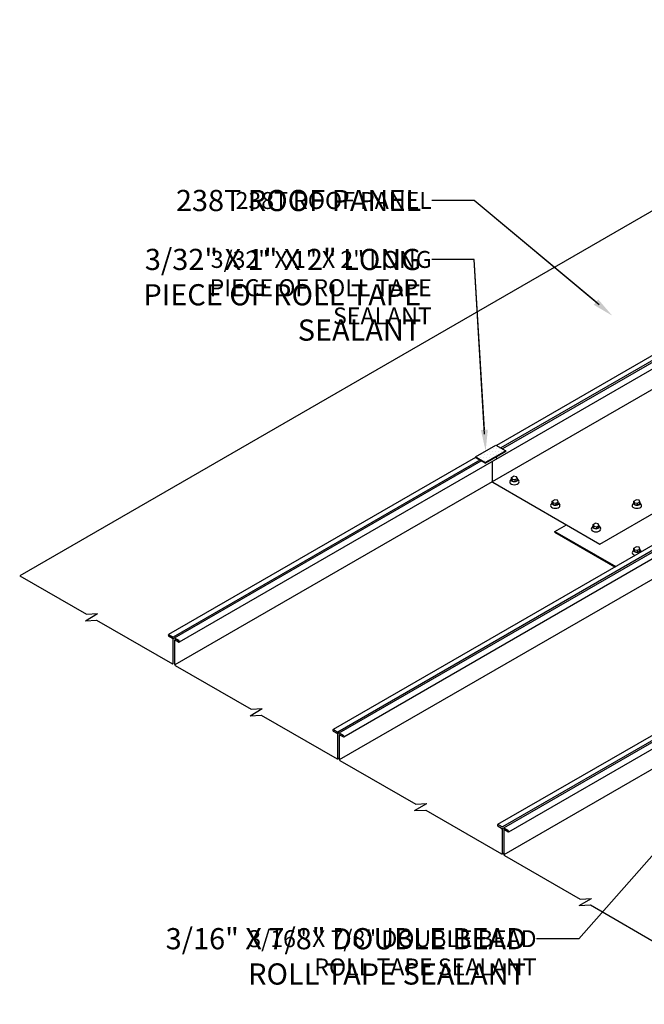
# Model space of a CAD drawing. Units: inches. Extents: x -3 to 211, y -52 to 113.
# Drawn here: x 113 to 139, y 17 to 59 of the extents above; entities that cross this region are included whole.
import ezdxf
from ezdxf import colors
from ezdxf.entities.mleader import LeaderData, LeaderLine
from ezdxf.math import Vec2, Vec3

# ---------------------------------------------------------------- set-up
doc = ezdxf.new("R2010")
doc.units = ezdxf.units.IN
doc.header["$MEASUREMENT"] = 0
for name, color, linetype in [('DIM', 2, 'Continuous'), ('DIM @ 4', 2, 'Continuous'), ('DIM @ 5', 2, 'Continuous'), ('FASTENER', 1, 'Continuous'), ('SHEETING', 5, 'Continuous')]:
    doc.layers.add(name, color=color, linetype=linetype)
doc.styles.get("Standard").update_dxf_attribs({"font": 'romans.shx'})

# ---------------------------------------------------------------- blocks, each defined once
blk = doc.blocks.new('*U29')
at = {"layer": 'DIM @ 4'}
ml = blk.add_multileader_mtext('Standard', dxfattribs=at)
ml.set_content('\\A1;238T ROOF PANEL', color=1)
ml.set_leader_properties(color=2)
ml.build(insert=Vec2(0, 0))
ml.multileader.update_dxf_attribs({"dogleg_length": 0.36, "arrow_head_size": 0.72, "scale": 4})
ctx = ml.context
ctx.base_point, ctx.scale, ctx.char_height, ctx.arrow_head_size, ctx.landing_gap_size, ctx.plane_origin = Vec3(120.005, 51.285), 4, 0.72, 0.72, 0.36, Vec3(138.111, 46.39)
ctx.text_align_type = 2
notes = []
notes.append((ctx, [(0, (1, 1, 0), (132.245, 51.285), (-1, 0), 1.44, [(0, [(138.111, 46.39)], 0, [])])]))
ctx.mtext.insert, ctx.mtext.alignment, ctx.mtext.flow_direction = Vec3(130.445, 51.645), 3, 5
at = {"layer": 'DIM @ 5'}
ml = blk.add_multileader_mtext('Standard', dxfattribs=at)
ml.set_content('\\A1;238T ROOF PANEL', color=1)
ml.set_leader_properties(color=2)
ml.build(insert=Vec2(0, 0))
ml.multileader.update_dxf_attribs({"dogleg_length": 0.36, "arrow_head_size": 0.9, "scale": 5})
ctx = ml.context
ctx.base_point, ctx.scale, ctx.char_height, ctx.arrow_head_size, ctx.landing_gap_size, ctx.plane_origin = Vec3(116.945, 51.285), 5, 0.9, 0.9, 0.45, Vec3(138.111, 46.39)
ctx.text_align_type = 2
notes.append((ctx, [(0, (1, 1, 0), (132.245, 51.285), (-1, 0), 1.8, [(0, [(138.111, 46.39)], 0, [])])]))
ctx.mtext.insert, ctx.mtext.alignment, ctx.mtext.flow_direction = Vec3(129.995, 51.735), 3, 5
for ctx, leaders in notes:
    for number, flags, end, landing, length, lines in leaders:
        leader = LeaderData()
        leader.index, (leader.has_last_leader_line, leader.has_dogleg_vector, leader.attachment_direction) = number, flags
        leader.last_leader_point, leader.dogleg_vector, leader.dogleg_length = Vec3(end), Vec3(landing), length
        for number, points, colour, breaks in lines:
            line = LeaderLine()
            line.index, line.vertices, line.color, line.breaks = number, Vec3.list(points), colors.encode_raw_color(colour), breaks
            leader.lines.append(line)
        ctx.leaders.append(leader)
blk = doc.blocks.new('*U30')
at = {"layer": 'DIM @ 4'}
ml = blk.add_multileader_mtext('Standard', dxfattribs=at)
ml.set_content('\\A1;3/32" X 1" X 2" LONG\\PPIECE OF ROLL TAPE\\PSEALANT', color=1)
ml.set_leader_properties(color=2)
ml.build(insert=Vec2(0, 0))
ml.multileader.update_dxf_attribs({"dogleg_length": 0.36, "arrow_head_size": 0.72, "scale": 4})
ctx = ml.context
ctx.base_point, ctx.scale, ctx.char_height, ctx.arrow_head_size, ctx.landing_gap_size, ctx.plane_origin = Vec3(116.885, 48.781), 4, 0.72, 0.72, 0.36, Vec3(132.733, 40.644)
ctx.text_align_type = 2
notes = []
notes.append((ctx, [(0, (1, 1, 0), (132.245, 48.781), (-1, 0), 1.44, [(0, [(132.733, 40.644)], 0, [])])]))
ctx.mtext.insert, ctx.mtext.alignment, ctx.mtext.flow_direction = Vec3(130.445, 49.141), 3, 5
at = {"layer": 'DIM @ 5'}
ml = blk.add_multileader_mtext('Standard', dxfattribs=at)
ml.set_content('\\A1;3/32" X 1" X 2" LONG\\PPIECE OF ROLL TAPE\\PSEALANT', color=1)
ml.set_leader_properties(color=2)
ml.build(insert=Vec2(0, 0))
ml.multileader.update_dxf_attribs({"dogleg_length": 0.36, "arrow_head_size": 0.9, "scale": 5})
ctx = ml.context
ctx.base_point, ctx.scale, ctx.char_height, ctx.arrow_head_size, ctx.landing_gap_size, ctx.plane_origin = Vec3(113.045, 48.781), 5, 0.9, 0.9, 0.45, Vec3(132.733, 40.644)
ctx.text_align_type = 2
notes.append((ctx, [(0, (1, 1, 0), (132.245, 48.781), (-1, 0), 1.8, [(0, [(132.733, 40.644)], 0, [])])]))
ctx.mtext.insert, ctx.mtext.alignment, ctx.mtext.flow_direction = Vec3(129.995, 49.231), 3, 5
for ctx, leaders in notes:
    for number, flags, end, landing, length, lines in leaders:
        leader = LeaderData()
        leader.index, (leader.has_last_leader_line, leader.has_dogleg_vector, leader.attachment_direction) = number, flags
        leader.last_leader_point, leader.dogleg_vector, leader.dogleg_length = Vec3(end), Vec3(landing), length
        for number, points, colour, breaks in lines:
            line = LeaderLine()
            line.index, line.vertices, line.color, line.breaks = number, Vec3.list(points), colors.encode_raw_color(colour), breaks
            leader.lines.append(line)
        ctx.leaders.append(leader)
blk = doc.blocks.new('*U31')
at = {"layer": 'DIM @ 4'}
ml = blk.add_multileader_mtext('Standard', dxfattribs=at)
ml.set_content('\\A1;3/16" X 7/8" DOUBLE BEAD\\P ROLL TAPE SEALANT', color=1)
ml.set_leader_properties(color=2)
ml.build(insert=Vec2(0, 0))
ml.multileader.update_dxf_attribs({"dogleg_length": 0.36, "arrow_head_size": 0.72, "scale": 4})
ctx = ml.context
ctx.base_point, ctx.scale, ctx.char_height, ctx.arrow_head_size, ctx.landing_gap_size, ctx.plane_origin = Vec3(118.387, 19.926), 4, 0.72, 0.72, 0.36, Vec3(147.174, 31.824)
ctx.text_align_type = 2
notes = []
notes.append((ctx, [(0, (1, 1, 0), (136.695, 19.926), (-1, 0), 1.44, [(0, [(147.174, 31.824)], 0, [])])]))
ctx.mtext.insert, ctx.mtext.alignment, ctx.mtext.flow_direction = Vec3(134.895, 20.286), 3, 5
at = {"layer": 'DIM @ 5'}
ml = blk.add_multileader_mtext('Standard', dxfattribs=at)
ml.set_content('\\A1;3/16" X 7/8" DOUBLE BEAD\\P ROLL TAPE SEALANT', color=1)
ml.set_leader_properties(color=2)
ml.build(insert=Vec2(0, 0))
ml.multileader.update_dxf_attribs({"dogleg_length": 0.36, "arrow_head_size": 0.9, "scale": 5})
ctx = ml.context
ctx.base_point, ctx.scale, ctx.char_height, ctx.arrow_head_size, ctx.landing_gap_size, ctx.plane_origin = Vec3(113.809, 19.926), 5, 0.9, 0.9, 0.45, Vec3(147.174, 31.824)
ctx.text_align_type = 2
notes.append((ctx, [(0, (1, 1, 0), (136.695, 19.926), (-1, 0), 1.8, [(0, [(147.174, 31.824)], 0, [])])]))
ctx.mtext.insert, ctx.mtext.alignment, ctx.mtext.flow_direction = Vec3(134.445, 20.376), 3, 5
for ctx, leaders in notes:
    for number, flags, end, landing, length, lines in leaders:
        leader = LeaderData()
        leader.index, (leader.has_last_leader_line, leader.has_dogleg_vector, leader.attachment_direction) = number, flags
        leader.last_leader_point, leader.dogleg_vector, leader.dogleg_length = Vec3(end), Vec3(landing), length
        for number, points, colour, breaks in lines:
            line = LeaderLine()
            line.index, line.vertices, line.color, line.breaks = number, Vec3.list(points), colors.encode_raw_color(colour), breaks
            leader.lines.append(line)
        ctx.leaders.append(leader)

msp = doc.modelspace()

# ---------------------------------------------------------------- hatches: boundary and pattern name
at = {"layer": 'DIM'}
h = msp.add_hatch(dxfattribs=at)
h.set_pattern_fill('DOTS', color=256, scale=2)
h.set_pattern_definition([(0, (-357.6761, 152.507), (0.0625, 0.125), [0, -0.125])])
h.paths.add_polyline_path([(133.166, 40.894), (132.3, 40.394), (132.724, 40.15), (133.59, 40.65)])

# ---------------------------------------------------------------- linework, layer by layer
at = {"linetype": 'Continuous'}
for p, q in [((135.676, 37.229), (136.162, 37.51)), ((135.676, 37.229), (138.258, 35.738)), ((135.676, 37.189), (138.224, 35.718))]:
    msp.add_line(p, q, dxfattribs=at)
msp.add_line((135.676, 37.189), (135.676, 37.229))
at = {"layer": 'DIM'}
for p, q in [((132.3, 40.394), (133.166, 40.894)), ((133.59, 40.65), (132.724, 40.15)), ((133.59, 40.622), (132.724, 40.122)), ((133.166, 40.894), (133.59, 40.65)), ((133.59, 40.622), (133.59, 40.65)), ((132.3, 40.394), (132.724, 40.15)), ((132.3, 40.394), (132.3, 40.367)), ((132.3, 40.367), (132.724, 40.122)), ((132.724, 40.122), (132.724, 40.15))]:
    msp.add_line(p, q, dxfattribs=at)
at = {"layer": 'FASTENER'}
for p, q in [((133.821, 39.449), (133.767, 39.363)), ((133.83, 39.519), (133.92, 39.572)), ((133.83, 39.519), (133.863, 39.446)), ((133.83, 39.444), (133.83, 39.519)), ((133.83, 39.444), (133.863, 39.371)), ((133.863, 39.446), (133.99, 39.427)), ((133.863, 39.371), (133.863, 39.446)), ((133.863, 39.371), (133.99, 39.352)), ((134.048, 39.553), (133.92, 39.572)), ((133.99, 39.427), (134.081, 39.479)), ((133.99, 39.352), (133.99, 39.427)), ((133.99, 39.352), (134.081, 39.404)), ((134.081, 39.479), (134.048, 39.553)), ((134.081, 39.404), (134.081, 39.479)), ((134.089, 39.449), (134.143, 39.363)), ((135.562, 38.519), (135.652, 38.572)), ((135.562, 38.519), (135.595, 38.446)), ((135.562, 38.444), (135.562, 38.519)), ((135.78, 38.553), (135.652, 38.572)), ((135.813, 38.479), (135.78, 38.553)), ((139.026, 38.519), (139.117, 38.572)), ((139.026, 38.519), (139.059, 38.446)), ((139.026, 38.444), (139.026, 38.519)), ((139.244, 38.553), (139.117, 38.572)), ((139.277, 38.479), (139.244, 38.553)), ((135.554, 38.449), (135.499, 38.363)), ((135.562, 38.444), (135.595, 38.371)), ((135.595, 38.446), (135.722, 38.427)), ((135.595, 38.371), (135.595, 38.446)), ((135.595, 38.371), (135.722, 38.352)), ((135.722, 38.427), (135.813, 38.479)), ((135.722, 38.352), (135.722, 38.427)), ((135.722, 38.352), (135.813, 38.404)), ((135.813, 38.404), (135.813, 38.479)), ((135.821, 38.449), (135.876, 38.363)), ((139.018, 38.449), (138.963, 38.363)), ((139.026, 38.444), (139.059, 38.371)), ((139.059, 38.446), (139.187, 38.427)), ((139.059, 38.371), (139.059, 38.446)), ((139.059, 38.371), (139.187, 38.352)), ((139.187, 38.427), (139.277, 38.479)), ((139.187, 38.352), (139.187, 38.427)), ((139.187, 38.352), (139.277, 38.404)), ((139.277, 38.404), (139.277, 38.479)), ((139.286, 38.449), (139.34, 38.363)), ((137.286, 37.449), (137.231, 37.363)), ((137.294, 37.519), (137.385, 37.572)), ((137.294, 37.519), (137.327, 37.446)), ((137.294, 37.444), (137.294, 37.519)), ((137.294, 37.444), (137.327, 37.371)), ((137.327, 37.446), (137.455, 37.427)), ((137.327, 37.371), (137.327, 37.446)), ((137.327, 37.371), (137.455, 37.352)), ((137.512, 37.553), (137.385, 37.572)), ((137.455, 37.427), (137.545, 37.479)), ((137.455, 37.352), (137.455, 37.427)), ((137.455, 37.352), (137.545, 37.404)), ((137.545, 37.479), (137.512, 37.553)), ((137.545, 37.404), (137.545, 37.479)), ((137.553, 37.449), (137.608, 37.363)), ((139.018, 36.449), (138.963, 36.363)), ((139.026, 36.519), (139.117, 36.572)), ((139.026, 36.519), (139.059, 36.446)), ((139.026, 36.444), (139.026, 36.519)), ((139.026, 36.444), (139.059, 36.371)), ((139.059, 36.446), (139.187, 36.427)), ((139.059, 36.371), (139.059, 36.446)), ((139.244, 36.553), (139.117, 36.572)), ((139.187, 36.427), (139.277, 36.479)), ((139.187, 36.352), (139.187, 36.427)), ((139.187, 36.352), (139.277, 36.404)), ((139.277, 36.479), (139.244, 36.553)), ((139.277, 36.404), (139.277, 36.479)), ((139.286, 36.449), (139.34, 36.363)), ((139.059, 36.371), (139.187, 36.352))]:
    msp.add_line(p, q, dxfattribs=at)
for centre, major_axis, start_param, end_param in [((133.955, 39.324), (-0.2, 0), 5.923022, 9.784941), ((133.955, 39.424), (-0.141, 0), 5.814439, 9.893525), ((135.687, 38.324), (-0.2, 0), 5.923022, 9.784941), ((135.687, 38.424), (-0.141, 0), 5.814439, 9.893525), ((139.152, 38.324), (-0.2, 0), 5.923022, 9.784941), ((139.152, 38.424), (-0.141, 0), 5.814439, 9.893525), ((137.42, 37.324), (-0.2, 0), 5.923022, 9.784941), ((137.42, 37.424), (-0.141, 0), 5.814439, 9.893525), ((139.152, 36.424), (-0.141, 0), 5.814439, 9.893525), ((139.152, 36.324), (-0.2, 0), 5.923022, 7.514235), ((139.152, 36.324), (-0.2, 0), 9.764524, 9.784941)]:
    msp.add_ellipse(centre, major_axis=major_axis, ratio=0.57735, start_param=start_param, end_param=end_param, dxfattribs=at)
at = {"layer": 'SHEETING'}
for p, q in [((153.866, 58.966), (112.953, 35.345)), ((160.637, 56.148), (119.724, 32.527)), ((160.181, 56.464), (133.19, 40.881)), ((160.379, 56.36), (133.379, 40.772)), ((160.439, 56.326), (133.444, 40.734)), ((160.448, 55.176), (133.014, 39.338)), ((132.3, 40.367), (119.268, 32.843)), ((132.489, 40.258), (119.467, 32.739)), ((119.526, 32.705), (132.548, 40.224)), ((133.005, 40.194), (133.005, 39.367)), ((133.014, 39.338), (119.535, 31.555)), ((137.583, 36.69), (142.402, 39.472)), ((133.036, 39.315), (137.583, 36.69)), ((139.929, 36.703), (126.256, 28.809)), ((140.127, 36.599), (126.454, 28.705)), ((126.514, 28.671), (140.187, 36.565)), ((140.385, 36.387), (126.712, 28.492)), ((112.953, 35.345), (115.789, 33.708)), ((140.196, 35.415), (126.522, 27.521)), ((115.743, 33.435), (116.262, 33.734)), ((115.789, 33.708), (116.262, 33.734)), ((115.743, 33.435), (116.216, 33.461)), ((116.216, 33.461), (119.436, 31.602)), ((119.291, 32.841), (119.467, 32.739)), ((119.436, 32.682), (119.291, 32.766)), ((119.532, 32.702), (119.458, 32.659)), ((119.467, 31.619), (119.467, 32.629)), ((119.526, 32.705), (119.701, 32.604)), ((119.535, 32.615), (119.609, 32.657)), ((146.917, 32.669), (133.243, 24.774)), ((119.526, 32.595), (119.526, 31.585)), ((119.701, 32.529), (119.556, 32.613)), ((147.115, 32.565), (133.442, 24.671)), ((133.501, 24.637), (147.174, 32.531)), ((147.373, 32.352), (133.7, 24.458)), ((119.556, 31.533), (122.776, 29.674)), ((147.183, 31.381), (133.51, 23.487)), ((122.731, 29.4), (123.249, 29.7)), ((122.776, 29.674), (123.249, 29.7)), ((122.731, 29.4), (123.204, 29.427)), ((123.204, 29.427), (126.424, 27.568)), ((126.279, 28.806), (126.454, 28.705)), ((126.424, 28.648), (126.279, 28.731)), ((126.519, 28.668), (126.445, 28.625)), ((126.454, 27.585), (126.454, 28.595)), ((126.514, 28.671), (126.689, 28.57)), ((126.514, 28.561), (126.514, 27.551)), ((126.522, 28.58), (126.596, 28.623)), ((126.689, 28.495), (126.544, 28.578)), ((126.445, 27.565), (126.514, 27.605)), ((126.544, 27.498), (129.764, 25.639)), ((129.718, 25.366), (130.237, 25.665)), ((129.764, 25.639), (130.237, 25.665)), ((129.718, 25.366), (130.192, 25.392)), ((130.192, 25.392), (133.411, 23.533)), ((133.266, 24.772), (133.442, 24.671)), ((133.411, 24.613), (133.266, 24.697)), ((133.433, 24.591), (133.507, 24.633)), ((133.442, 23.551), (133.442, 24.561)), ((133.501, 24.637), (133.677, 24.535)), ((133.501, 24.527), (133.501, 23.517)), ((133.51, 24.546), (133.584, 24.589)), ((133.677, 24.46), (133.532, 24.544)), ((133.433, 23.531), (133.501, 23.571)), ((133.532, 23.464), (136.751, 21.605)), ((136.706, 21.332), (137.225, 21.631)), ((136.706, 21.332), (137.179, 21.358)), ((136.751, 21.605), (137.225, 21.631)), ((137.179, 21.358), (140.399, 19.499))]:
    msp.add_line(p, q, dxfattribs=at)
for centre, major_axis, start_param, end_param in [((133.181, 40.349), (0.023, -0.0398), 6.283185, 8.63938), ((133.036, 39.35), (0.0214, -0.0371), 3.926991, 5.497787), ((119.291, 32.803), (0.023, -0.0398), 2.356194, 5.497787), ((119.436, 32.647), (0.0214, -0.0371), 0.785398, 2.356194), ((119.556, 32.578), (0.0214, -0.0371), 2.356194, 3.926991), ((119.701, 32.566), (0.023, -0.0398), 5.497787, 8.63938), ((119.436, 31.637), (0.0214, -0.0371), 5.497787, 7.068583), ((119.556, 31.568), (0.0214, -0.0371), 3.926991, 5.497787), ((126.279, 28.769), (0.023, -0.0398), 2.356194, 5.497787), ((126.424, 28.613), (0.0214, -0.0371), 0.785398, 2.356194), ((126.544, 28.543), (0.0214, -0.0371), 2.356194, 3.926991), ((126.689, 28.532), (0.023, -0.0398), 5.497787, 8.63938), ((126.424, 27.603), (0.0214, -0.0371), 5.497787, 7.068583), ((126.544, 27.533), (0.0214, -0.0371), 3.926991, 5.497787), ((133.266, 24.735), (0.023, -0.0398), 2.356194, 5.497787), ((133.411, 24.578), (0.0214, -0.0371), 0.785398, 2.356194), ((133.532, 24.509), (0.0214, -0.0371), 2.356194, 3.926991), ((133.677, 24.498), (0.023, -0.0398), 5.497787, 8.63938), ((133.411, 23.568), (0.0214, -0.0371), 5.497787, 7.068583), ((133.532, 23.499), (0.0214, -0.0371), 3.926991, 5.497787)]:
    msp.add_ellipse(centre, major_axis=major_axis, ratio=0.57735, start_param=start_param, end_param=end_param, dxfattribs=at)

# ---------------------------------------------------------------- block references
at = {"layer": 'DIM'}
for name in ['*U29', '*U30', '*U31']:
    msp.add_blockref(name, (0, 0), dxfattribs=at)

doc.saveas('drawing.dxf')
